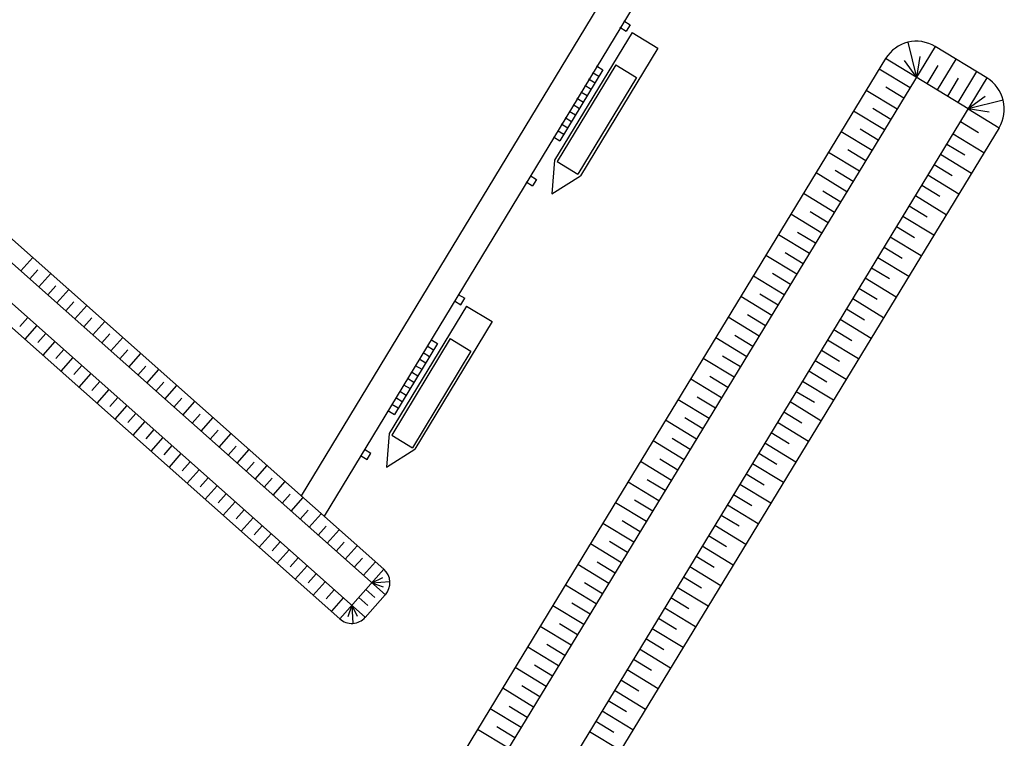
# Model space of a CAD drawing. Extents: x 427187 to 438286, y 4569716 to 4575112.
# Drawn here: x 427858 to 428184, y 4573012 to 4573251 of the extents above; entities that cross this region are included whole.
import ezdxf

# ---------------------------------------------------------------- set-up
doc = ezdxf.new("R2010")
doc.units = 0
doc.header["$LTSCALE"] = 5
doc.header["$MEASUREMENT"] = 0
doc.layers.add('sur400b$0$fase 1', color=7, linetype='CONTINUOUS')

msp = doc.modelspace()

# ---------------------------------------------------------------- linework, layer by layer
at = {"layer": 'sur400b$0$fase 1'}
for p, q in [((428165.79, 4573446.376), (427951.146, 4573092.682)), ((428174.327, 4573441.169), (427958.748, 4573085.934)), ((428058.196, 4573250.178), (428060.334, 4573248.882)), ((428060.334, 4573248.882), (428059.038, 4573246.744)), ((428060.922, 4573246.336), (428035.261, 4573204.007)), ((428056.9, 4573248.04), (428059.038, 4573246.744)), ((428060.922, 4573246.336), (428069.473, 4573241.152)), ((427781.323, 4573243.414), (427978.594, 4573068.32)), ((428152.466, 4573243.06), (428155.299, 4573231.41)), ((427777.34, 4573238.94), (427979.09, 4573059.869)), ((428161.533, 4573241.656), (427861.232, 4572748.092)), ((428069.473, 4573241.152), (428043.813, 4573198.823)), ((428178.679, 4573231.225), (428161.533, 4573241.656)), ((428145.046, 4573237.648), (428019.769, 4573031.747)), ((428055.556, 4573235.556), (428036.117, 4573203.488)), ((428055.556, 4573235.556), (428062.397, 4573231.409)), ((428172.434, 4573220.985), (428145.046, 4573237.648)), ((428151.167, 4573237.061), (428155.299, 4573231.41)), ((428156.375, 4573238.327), (428155.299, 4573231.41)), ((428168.368, 4573237.498), (428162.134, 4573227.252)), ((428051.262, 4573233.917), (428037.007, 4573210.401)), ((428047.829, 4573233.075), (428049.966, 4573231.779)), ((428049.125, 4573235.213), (428051.262, 4573233.917)), ((428153.192, 4573227.947), (428142.939, 4573234.185)), ((428162.355, 4573235.311), (428158.716, 4573229.331)), ((428175.202, 4573233.34), (428168.968, 4573223.094)), ((427770.689, 4573231.447), (427972.428, 4573052.386)), ((428178.668, 4573231.231), (427875.771, 4572733.399)), ((428062.397, 4573231.409), (428042.958, 4573199.341)), ((428046.533, 4573230.938), (428048.671, 4573229.642)), ((428169.178, 4573231.16), (428165.551, 4573225.173)), ((427766.719, 4573226.96), (427963.981, 4573051.873)), ((428043.941, 4573226.662), (428046.079, 4573225.366)), ((428045.237, 4573228.8), (428047.375, 4573227.504)), ((428148.861, 4573220.828), (428138.608, 4573227.066)), ((428151.113, 4573224.529), (428145.133, 4573228.168)), ((428042.645, 4573224.524), (428044.783, 4573223.228)), ((428178.088, 4573225.116), (428172.439, 4573220.982)), ((428184.092, 4573223.821), (428172.439, 4573220.982)), ((428040.053, 4573220.248), (428042.191, 4573218.952)), ((428041.349, 4573222.386), (428043.487, 4573221.09)), ((428144.702, 4573213.994), (428134.45, 4573220.232)), ((428146.781, 4573217.411), (428140.801, 4573221.049)), ((428172.434, 4573220.985), (428182.685, 4573214.748)), ((428179.357, 4573219.909), (428172.439, 4573220.982)), ((428037.461, 4573215.973), (428039.599, 4573214.677)), ((428038.757, 4573218.11), (428040.895, 4573216.814)), ((428169.907, 4573216.831), (428175.887, 4573213.192)), ((428182.685, 4573214.748), (427884.468, 4572724.609)), ((428036.165, 4573213.835), (428038.303, 4573212.539)), ((428140.544, 4573207.159), (428130.291, 4573213.397)), ((428142.623, 4573210.576), (428136.643, 4573214.215)), ((428167.413, 4573212.744), (428177.664, 4573206.506)), ((428034.869, 4573211.697), (428037.007, 4573210.401)), ((428136.386, 4573200.325), (428126.133, 4573206.563)), ((428138.465, 4573203.742), (428132.485, 4573207.38)), ((428165.334, 4573209.326), (428171.314, 4573205.688)), ((428035.261, 4573204.007), (428034.353, 4573192.863)), ((428036.117, 4573203.488), (428042.958, 4573199.341)), ((428163.256, 4573205.908), (428173.507, 4573199.671)), ((428132.233, 4573193.486), (428121.98, 4573199.724)), ((428134.307, 4573196.908), (428128.327, 4573200.546)), ((428161.177, 4573202.491), (428167.157, 4573198.852)), ((428025.797, 4573196.732), (428027.935, 4573195.436)), ((428027.093, 4573198.87), (428029.231, 4573197.574)), ((428029.231, 4573197.574), (428027.935, 4573195.436)), ((428034.353, 4573192.863), (428043.813, 4573198.823)), ((428159.098, 4573199.074), (428169.349, 4573192.836)), ((428130.154, 4573190.069), (428124.174, 4573193.707)), ((428157.019, 4573195.656), (428162.999, 4573192.018)), ((428128.075, 4573186.652), (428117.822, 4573192.89)), ((428154.941, 4573192.238), (428165.193, 4573186.001)), ((428125.996, 4573183.234), (428120.016, 4573186.873)), ((428152.862, 4573188.821), (428158.842, 4573185.183)), ((428123.917, 4573179.817), (428113.664, 4573186.055)), ((428150.783, 4573185.404), (428161.034, 4573179.167)), ((428121.837, 4573176.4), (428115.857, 4573180.039)), ((428148.704, 4573181.987), (428154.684, 4573178.348)), ((428119.758, 4573172.983), (428109.505, 4573179.221)), ((428146.618, 4573178.574), (428156.869, 4573172.336)), ((428144.539, 4573175.157), (428150.519, 4573171.518)), ((427858.112, 4573167.247), (427862.092, 4573171.717)), ((428115.6, 4573166.148), (428105.347, 4573172.387)), ((428117.679, 4573169.566), (428111.699, 4573173.204)), ((428142.46, 4573171.739), (428152.711, 4573165.502)), ((427861.104, 4573164.592), (427863.764, 4573167.579)), ((428140.38, 4573168.322), (428146.361, 4573164.684)), ((427864.095, 4573161.937), (427868.075, 4573166.406)), ((428111.442, 4573159.314), (428101.189, 4573165.552)), ((428113.521, 4573162.731), (428107.541, 4573166.37)), ((428138.303, 4573164.904), (428148.554, 4573158.667)), ((427867.087, 4573159.281), (427869.747, 4573162.269)), ((427870.078, 4573156.626), (427874.058, 4573161.096)), ((428136.224, 4573161.487), (428142.204, 4573157.848)), ((428001.993, 4573157.315), (428004.131, 4573156.019)), ((428003.289, 4573159.453), (428005.427, 4573158.157)), ((428004.131, 4573156.019), (428005.427, 4573158.157)), ((428107.283, 4573152.48), (428097.031, 4573158.718)), ((428109.363, 4573155.897), (428103.382, 4573159.535)), ((428134.145, 4573158.07), (428144.396, 4573151.832)), ((427873.07, 4573153.971), (427875.73, 4573156.958)), ((427876.062, 4573151.316), (427880.041, 4573155.785)), ((428006.014, 4573155.611), (427980.354, 4573113.281)), ((428006.014, 4573155.611), (428014.566, 4573150.427)), ((428132.066, 4573154.652), (428138.046, 4573151.014)), ((427860.436, 4573151.788), (427857.785, 4573148.793)), ((427879.053, 4573148.66), (427881.713, 4573151.648)), ((428103.125, 4573145.645), (428092.872, 4573151.883)), ((428105.204, 4573149.063), (428099.224, 4573152.701)), ((428129.988, 4573151.234), (428140.24, 4573144.997)), ((427863.427, 4573149.133), (427859.462, 4573144.651)), ((427882.045, 4573146.005), (427886.024, 4573150.475)), ((428014.566, 4573150.427), (427988.905, 4573108.097)), ((428127.909, 4573147.817), (428133.889, 4573144.178)), ((427866.419, 4573146.478), (427863.768, 4573143.482)), ((427885.036, 4573143.35), (427887.696, 4573146.337)), ((427888.028, 4573140.694), (427892.007, 4573145.164)), ((428000.649, 4573144.831), (427981.209, 4573112.763)), ((427994.217, 4573144.488), (427996.355, 4573143.192)), ((428000.649, 4573144.831), (428007.49, 4573140.684)), ((428098.966, 4573138.81), (428088.714, 4573145.048)), ((428101.046, 4573142.228), (428095.066, 4573145.867)), ((428125.83, 4573144.4), (428136.081, 4573138.162)), ((427869.411, 4573143.822), (427865.445, 4573139.34)), ((427872.402, 4573141.167), (427869.752, 4573138.171)), ((427891.019, 4573138.039), (427893.679, 4573141.027)), ((427996.355, 4573143.192), (427982.099, 4573119.675)), ((427992.921, 4573142.35), (427995.059, 4573141.054)), ((428123.751, 4573140.982), (428129.731, 4573137.344)), ((427875.394, 4573138.512), (427871.428, 4573134.03)), ((427894.011, 4573135.384), (427897.99, 4573139.854)), ((428007.49, 4573140.684), (427988.05, 4573108.616)), ((427990.329, 4573138.074), (427992.467, 4573136.778)), ((427991.625, 4573140.212), (427993.763, 4573138.916)), ((428094.808, 4573131.976), (428084.555, 4573138.214)), ((428096.887, 4573135.393), (428090.907, 4573139.031)), ((428121.673, 4573137.564), (428131.925, 4573131.327)), ((427878.385, 4573135.856), (427875.735, 4573132.861)), ((427897.003, 4573132.729), (427899.662, 4573135.716)), ((427899.994, 4573130.073), (427903.974, 4573134.543)), ((427989.033, 4573135.936), (427991.171, 4573134.64)), ((427881.377, 4573133.201), (427877.411, 4573128.719)), ((427986.441, 4573131.661), (427988.579, 4573130.365)), ((427986.441, 4573131.661), (427988.579, 4573130.365)), ((427987.737, 4573133.798), (427989.875, 4573132.503)), ((428090.65, 4573125.141), (428080.397, 4573131.38)), ((428092.729, 4573128.559), (428086.749, 4573132.197)), ((428119.594, 4573134.147), (428125.574, 4573130.509)), ((427884.369, 4573130.546), (427881.718, 4573127.55)), ((427887.36, 4573127.891), (427883.394, 4573123.409)), ((427902.986, 4573127.418), (427905.646, 4573130.406)), ((427905.977, 4573124.763), (427909.957, 4573129.233)), ((427985.145, 4573129.523), (427987.283, 4573128.227)), ((428117.515, 4573130.73), (428127.767, 4573124.493)), ((427890.352, 4573125.235), (427887.701, 4573122.24)), ((427908.969, 4573122.108), (427911.629, 4573125.095)), ((427982.553, 4573125.247), (427984.691, 4573123.951)), ((427983.849, 4573127.385), (427985.987, 4573126.089)), ((428086.492, 4573118.307), (428076.239, 4573124.545)), ((428088.571, 4573121.724), (428082.591, 4573125.363)), ((428115.436, 4573127.313), (428121.416, 4573123.674)), ((427893.343, 4573122.58), (427889.377, 4573118.098)), ((427911.96, 4573119.452), (427915.94, 4573123.922)), ((427981.257, 4573123.109), (427983.395, 4573121.813)), ((428113.353, 4573123.898), (428123.605, 4573117.66)), ((427896.335, 4573119.925), (427893.684, 4573116.929)), ((427914.952, 4573116.797), (427917.612, 4573119.784)), ((427917.944, 4573114.142), (427921.923, 4573118.611)), ((427979.961, 4573120.971), (427982.099, 4573119.675)), ((428084.412, 4573114.89), (428078.432, 4573118.528)), ((428111.274, 4573120.48), (428117.254, 4573116.842)), ((427899.326, 4573117.27), (427895.361, 4573112.788)), ((427902.318, 4573114.614), (427899.667, 4573111.619)), ((428082.333, 4573111.473), (428072.081, 4573117.711)), ((428109.195, 4573117.063), (428119.447, 4573110.826)), ((427905.31, 4573111.959), (427901.344, 4573107.477)), ((427920.935, 4573111.486), (427923.595, 4573114.474)), ((427923.927, 4573108.831), (427927.906, 4573113.301)), ((427980.354, 4573113.281), (427979.446, 4573102.138)), ((427981.209, 4573112.763), (427988.05, 4573108.616)), ((428080.254, 4573108.055), (428074.274, 4573111.694)), ((428107.116, 4573113.646), (428113.096, 4573110.008)), ((427908.301, 4573109.304), (427905.65, 4573106.308)), ((427926.918, 4573106.176), (427929.578, 4573109.163)), ((427972.186, 4573108.144), (427974.323, 4573106.848)), ((427979.446, 4573102.138), (427988.905, 4573108.097)), ((428078.175, 4573104.638), (428067.922, 4573110.876)), ((428105.039, 4573110.228), (428115.29, 4573103.991)), ((427911.293, 4573106.648), (427907.327, 4573102.167)), ((427929.91, 4573103.521), (427933.889, 4573107.99)), ((427970.89, 4573106.006), (427973.028, 4573104.71)), ((427973.028, 4573104.71), (427974.323, 4573106.848)), ((428076.096, 4573101.221), (428070.116, 4573104.86)), ((428102.96, 4573106.811), (428108.94, 4573103.172)), ((427914.284, 4573103.993), (427911.634, 4573100.998)), ((427932.902, 4573100.865), (427935.561, 4573103.853)), ((427935.893, 4573098.21), (427939.873, 4573102.68)), ((428074.017, 4573097.804), (428063.764, 4573104.042)), ((428100.88, 4573103.393), (428111.132, 4573097.156)), ((427917.276, 4573101.338), (427913.31, 4573096.856)), ((427920.267, 4573098.683), (427917.617, 4573095.687)), ((427938.885, 4573095.555), (427941.545, 4573098.542)), ((428098.801, 4573099.976), (428104.781, 4573096.338)), ((427923.259, 4573096.027), (427919.293, 4573091.545)), ((427941.876, 4573092.899), (427945.856, 4573097.369)), ((428069.859, 4573090.969), (428059.606, 4573097.208)), ((428071.938, 4573094.387), (428065.958, 4573098.025)), ((428096.724, 4573096.558), (428106.975, 4573090.321)), ((427926.251, 4573093.372), (427923.6, 4573090.376)), ((427944.868, 4573090.244), (427947.528, 4573093.232)), ((427947.859, 4573087.589), (427951.839, 4573092.059)), ((428094.645, 4573093.141), (428100.625, 4573089.502)), ((427929.242, 4573090.717), (427925.276, 4573086.235)), ((428065.697, 4573084.137), (428055.444, 4573090.375)), ((428067.779, 4573087.552), (428061.799, 4573091.191)), ((428092.566, 4573089.724), (428102.817, 4573083.486)), ((427932.234, 4573088.061), (427929.583, 4573085.066)), ((427935.225, 4573085.406), (427931.26, 4573080.924)), ((427950.851, 4573084.934), (427953.511, 4573087.921)), ((427953.843, 4573082.278), (427957.822, 4573086.748)), ((428090.486, 4573086.306), (428096.467, 4573082.668)), ((427938.217, 4573082.751), (427935.566, 4573079.755)), ((427956.834, 4573079.623), (427959.494, 4573082.611)), ((428061.539, 4573077.303), (428051.286, 4573083.541)), ((428063.618, 4573080.72), (428057.638, 4573084.358)), ((428088.409, 4573082.888), (428098.66, 4573076.651)), ((427941.208, 4573080.096), (427937.243, 4573075.614)), ((427959.826, 4573076.968), (427963.805, 4573081.437)), ((428086.33, 4573079.471), (428092.31, 4573075.832)), ((427944.2, 4573077.44), (427941.549, 4573074.445)), ((427962.817, 4573074.313), (427965.477, 4573077.3)), ((427965.809, 4573071.657), (427969.788, 4573076.127)), ((428057.381, 4573070.468), (428047.128, 4573076.706)), ((428059.46, 4573073.885), (428053.48, 4573077.524)), ((428084.251, 4573076.054), (428094.502, 4573069.817)), ((427947.192, 4573074.785), (427943.226, 4573070.303)), ((428082.172, 4573072.637), (428088.152, 4573068.998)), ((427950.183, 4573072.13), (427947.533, 4573069.134)), ((427953.175, 4573069.475), (427949.209, 4573064.993)), ((427968.8, 4573069.002), (427971.46, 4573071.989)), ((427971.792, 4573066.347), (427975.771, 4573070.816)), ((428053.222, 4573063.634), (428042.97, 4573069.872)), ((428055.302, 4573067.051), (428049.321, 4573070.689)), ((428080.086, 4573069.224), (428090.337, 4573062.986)), ((427956.166, 4573066.819), (427953.516, 4573063.824)), ((427963.97, 4573051.895), (427978.6, 4573068.326)), ((428078.006, 4573065.806), (428083.987, 4573062.168)), ((427959.158, 4573064.164), (427955.192, 4573059.682)), ((427974.61, 4573063.845), (427978.207, 4573065.596)), ((427974.61, 4573063.845), (427980.59, 4573064.206)), ((427974.61, 4573063.845), (427978.391, 4573062.539)), ((428049.064, 4573056.799), (428038.811, 4573063.038)), ((428051.143, 4573060.217), (428045.163, 4573063.855)), ((428075.927, 4573062.389), (428086.179, 4573056.152)), ((427962.15, 4573061.509), (427959.499, 4573058.513)), ((427972.416, 4573052.372), (427979.084, 4573059.862)), ((427972.603, 4573061.59), (427975.594, 4573058.935)), ((427965.141, 4573058.853), (427961.175, 4573054.372)), ((427967.948, 4573056.362), (427966.636, 4573052.583)), ((427967.948, 4573056.362), (427968.299, 4573050.382)), ((427967.948, 4573056.362), (427969.693, 4573052.763)), ((427970.275, 4573058.976), (427973.267, 4573056.321)), ((428044.906, 4573049.965), (428034.653, 4573056.203)), ((428046.985, 4573053.382), (428041.005, 4573057.021)), ((428073.848, 4573058.972), (428079.828, 4573055.334)), ((428071.771, 4573055.554), (428082.022, 4573049.317)), ((428040.748, 4573043.131), (428030.495, 4573049.369)), ((428042.827, 4573046.548), (428036.847, 4573050.186)), ((428069.692, 4573052.137), (428075.672, 4573048.498)), ((428067.612, 4573048.719), (428077.864, 4573042.482)), ((428038.668, 4573039.713), (428032.688, 4573043.352)), ((428065.533, 4573045.302), (428071.513, 4573041.664)), ((428036.589, 4573036.296), (428026.337, 4573042.534)), ((428063.456, 4573041.884), (428073.707, 4573035.647)), ((428034.51, 4573032.879), (428028.53, 4573036.518)), ((428061.377, 4573038.467), (428067.357, 4573034.828)), ((428032.428, 4573029.464), (428022.175, 4573035.702)), ((428059.298, 4573035.05), (428069.549, 4573028.812)), ((428019.769, 4573031.747), (427852.533, 4572756.884)), ((428030.349, 4573026.046), (428024.369, 4573029.685)), ((428057.219, 4573031.632), (428063.199, 4573027.994)), ((428028.266, 4573022.63), (428018.014, 4573028.868)), ((428055.141, 4573028.214), (428065.392, 4573021.977)), ((428053.062, 4573024.797), (428059.042, 4573021.158)), ((428024.108, 4573015.796), (428013.855, 4573022.034)), ((428026.187, 4573019.213), (428020.207, 4573022.852)), ((428050.983, 4573021.38), (428061.234, 4573015.143)), ((428048.904, 4573017.963), (428054.884, 4573014.324)), ((428019.953, 4573008.96), (428009.7, 4573015.198)), ((428022.032, 4573012.377), (428016.052, 4573016.015)), ((428046.821, 4573014.547), (428057.072, 4573008.31))]:
    msp.add_line(p, q, dxfattribs=at)
for centre, radius, start, end in [((428155.3, 4573231.382), 12.017, 58.69999, 148.56941), ((428172.439, 4573220.982), 11.994, 328.68224, 58.71124), ((427974.61, 4573063.845), 5.991, 318.40823, 48.32068), ((427967.948, 4573056.362), 5.991, 228.32068, 318.40823)]:
    msp.add_arc(centre, radius, start, end, dxfattribs=at)

doc.saveas('drawing.dxf')
